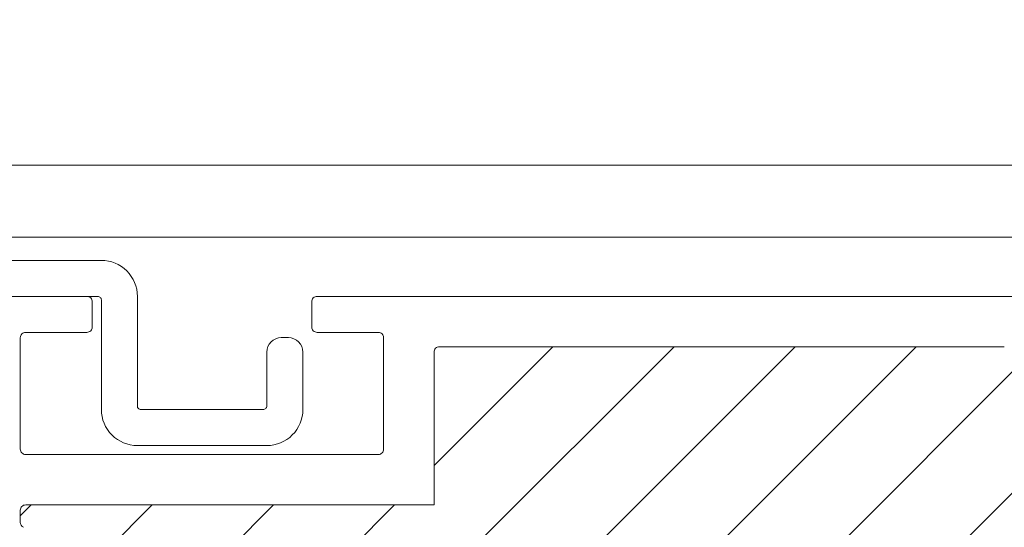
# Model space of a CAD drawing. Units: millimetres. Extents: x 446 to 2479, y 3132 to 6007.
# Drawn here: x 2012 to 2121, y 4893 to 4950 of the extents above; entities that cross this region are included whole.
import ezdxf
from ezdxf.xclip import XClip

# ---------------------------------------------------------------- set-up
doc = ezdxf.new("R2010")
doc.units = ezdxf.units.MM
doc.header["$LTSCALE"] = 30
doc.header["$XCLIPFRAME"] = 0
for name, color, linetype, lineweight in [('FAKRO TEXT', 80, 'Continuous', 9), ('FAKRO TEXT NL', 80, 'Continuous', 9), ('FAKRO WINDOW', 7, 'Continuous', 20)]:
    doc.layers.add(name, color=color, linetype=linetype, lineweight=lineweight)
doc.layers.get('FAKRO TEXT NL').off()

# ---------------------------------------------------------------- blocks, each defined once
blk = doc.blocks.new('A$C6B682CF3')
at = {"layer": 'FAKRO WINDOW'}
h = blk.add_hatch(dxfattribs=at)
h.set_pattern_fill('ANSI31', color=256, scale=1.5, angle=270)
h.set_pattern_definition([(315, (-1494.8896, -4404.963), (3.367596, 3.367596), [])])
h.paths.add_polyline_path([(73.456, 118.107), (72.38, 118.107), (14.792, 118.107, -0.354119), (14.498, 118.344), (9.461, 142.044), (4.339, 166.14, -0.476976), (4.633, 166.503), (30.583, 166.503), (34.283, 166.503, 0.414214), (39.083, 171.303), (39.083, 174.403), (39.083, 205.903, -0.414214), (39.383, 206.203), (39.612, 206.203, -0.224641), (39.844, 206.093, 0.704399), (46.583, 208.503), (46.583, 213.702, -0.414214), (46.883, 214.002), (73.083, 214.002), (76.281, 214.002, 0.294747), (79.106, 215.826, -0.294747), (79.379, 216.003), (110.784, 216.003, -0.414214), (111.084, 215.703), (111.084, 207.204), (133.784, 207.204, -0.414214), (134.084, 206.904), (134.084, 206.232, -0.291473), (133.91, 205.96), (127.804, 203.112, -0.109518), (126.874, 202.906), (119.684, 202.906), (83.283, 202.906, 0.414214), (76.283, 195.907), (76.283, 177.003), (74.656, 119.273, -0.405982)])
at = {"layer": 'FAKRO WINDOW', "linetype": 'Continuous'}
for p, q in [((107.284, 218.802), (78.727, 218.802)), ((117.584, 218.802), (107.284, 218.802)), ((117.884, 217.102), (117.884, 218.502)), ((130.084, 218.502), (130.084, 217.102)), ((140.684, 218.802), (130.384, 218.802)), ((114.184, 216.802), (117.584, 216.802)), ((130.384, 216.802), (133.784, 216.802)), ((113.884, 210.304), (113.884, 216.502)), ((134.084, 216.502), (134.084, 210.304)), ((79.379, 216.003), (110.784, 216.003)), ((111.084, 215.703), (111.084, 207.204)), ((133.784, 210.004), (114.184, 210.004)), ((133.784, 207.204), (111.084, 207.204)), ((134.084, 206.232), (134.084, 206.904))]:
    blk.add_line(p, q, dxfattribs=at)
for centre, start, end in [((117.584, 218.502), 0, 90), ((130.384, 218.502), 90, 180), ((114.184, 216.502), 90, 180), ((117.584, 217.102), 270, 360), ((130.384, 217.102), 180, 270), ((133.784, 216.502), 0, 90), ((110.784, 215.703), 0, 90), ((114.184, 210.304), 180, 270), ((133.784, 210.304), 270, 0), ((133.784, 206.904), 0, 90), ((133.784, 206.232), 295, 360)]:
    blk.add_arc(centre, 0.3, start, end, dxfattribs=at)
blk = doc.blocks.new('A$C618D56B3')
at = {"layer": 'FAKRO WINDOW', "color": 7, "linetype": 'Continuous'}
for p, q in [((25.782, 347.28), (404.37, 347.28)), ((25.782, 343.28), (404.37, 343.28))]:
    blk.add_line(p, q, dxfattribs=at)
blk.add_lwpolyline([(30.585, 339.98), (43.288, 339.98, -0.414214), (43.488, 339.78), (43.488, 333.685, 0.414214), (45.488, 331.685), (52.688, 331.685, 0.414214), (54.688, 333.685), (54.688, 336.885, 0.414214), (53.888, 337.685), (53.488, 337.685, 0.414214), (52.688, 336.885), (52.688, 333.885, -0.414214), (52.488, 333.685), (45.688, 333.685, -0.414214), (45.488, 333.885), (45.488, 339.983, 0.414214), (43.488, 341.983), (30.588, 341.983, 0.414214)], format="xyb", dxfattribs=at)
at = {"layer": 'FAKRO TEXT NL', "xscale": -1}
blk.add_blockref('A$C6B682CF3', (173.065, 121.178), dxfattribs=at)
blk = doc.blocks.new('A$C588669BF')
at = {"layer": 'FAKRO TEXT'}
blk.add_arc((315.56, 315.58), 315.59, 92.1186, 85.9301, dxfattribs=at)
at = {"color": 3}
ref = blk.add_blockref('A$C618D56B3', (141.23, -136.25), dxfattribs=dict(at, xscale=2, yscale=2, zscale=2))
XClip(ref).set_block_clipping_path([(81.3278385914, 383.605070537), (33.5231214381, 374.3167838288), (-9.172739826, 350.8940025462), (-42.6930914173, 315.5676769337), (-63.8452195557, 271.702534425), (-70.6144469544, 223.4765993639), (-62.3560248395, 175.4832486134), (-39.8565433519, 132.2937060727), (-5.2590111771, 98.0216471981), (38.1412596583, 75.9313836527), (86.2105224545, 68.1269473302), (134.3703229159, 75.3516875752), (178.0335833034, 96.91746937), (213.0415079448, 130.7702161477), (236.0596961516, 173.6855544752), (244.8957339664, 221.5759260318), (238.7080150709, 269.87991538), (218.0859012841, 313.9967112185), (184.993587602, 349.7243199722), (142.5830184674, 373.6597931818), (98.3602846707, 383.3150025148)])

msp = doc.modelspace()

# ---------------------------------------------------------------- block references
at = {"layer": 'FAKRO WINDOW'}
msp.add_blockref('A$C588669BF', (1792.46, 4375.37), dxfattribs=at)

doc.saveas('drawing.dxf')
